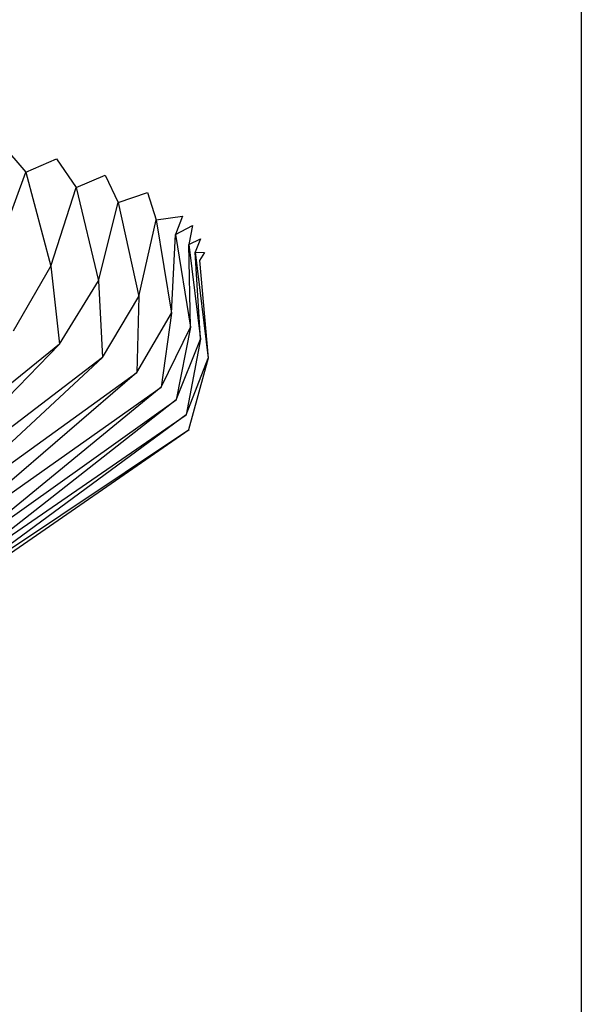
# Model space of a CAD drawing. Units: millimetres. Extents: x 163 to 490, y 0 to 381.
# Drawn here: x 436 to 490, y 190 to 286 of the extents above; entities that cross this region are included whole.
import ezdxf

# ---------------------------------------------------------------- set-up
doc = ezdxf.new("R2010")
doc.units = ezdxf.units.MM
doc.header["$MEASUREMENT"] = 0
for name, pattern in [('AI-Linetype-231', [90.714283, 45.357142, -9.071428, 9.071428, -9.071428, 9.071428, -9.071428]), ('AI-Linetype-232', [90.714283, 45.357142, -9.071428, 9.071428, -9.071428, 9.071428, -9.071428]), ('AI-Linetype-257', [90.714283, 45.357142, -9.071428, 9.071428, -9.071428, 9.071428, -9.071428]), ('AI-Linetype-258', [90.714283, 45.357142, -9.071428, 9.071428, -9.071428, 9.071428, -9.071428]), ('AI-Linetype-259', [90.714283, 45.357142, -9.071428, 9.071428, -9.071428, 9.071428, -9.071428]), ('AI-Linetype-260', [90.714283, 45.357142, -9.071428, 9.071428, -9.071428, 9.071428, -9.071428]), ('AI-Linetype-261', [90.714283, 45.357142, -9.071428, 9.071428, -9.071428, 9.071428, -9.071428]), ('AI-Linetype-262', [90.714283, 45.357142, -9.071428, 9.071428, -9.071428, 9.071428, -9.071428]), ('AI-Linetype-263', [90.714283, 45.357142, -9.071428, 9.071428, -9.071428, 9.071428, -9.071428]), ('AI-Linetype-264', [90.714283, 45.357142, -9.071428, 9.071428, -9.071428, 9.071428, -9.071428]), ('AI-Linetype-265', [90.714283, 45.357142, -9.071428, 9.071428, -9.071428, 9.071428, -9.071428]), ('AI-Linetype-266', [90.714283, 45.357142, -9.071428, 9.071428, -9.071428, 9.071428, -9.071428]), ('AI-Linetype-267', [90.714283, 45.357142, -9.071428, 9.071428, -9.071428, 9.071428, -9.071428]), ('AI-Linetype-268', [90.714283, 45.357142, -9.071428, 9.071428, -9.071428, 9.071428, -9.071428]), ('AI-Linetype-269', [90.714283, 45.357142, -9.071428, 9.071428, -9.071428, 9.071428, -9.071428]), ('AI-Linetype-270', [90.714283, 45.357142, -9.071428, 9.071428, -9.071428, 9.071428, -9.071428]), ('AI-Linetype-271', [90.714283, 45.357142, -9.071428, 9.071428, -9.071428, 9.071428, -9.071428]), ('AI-Linetype-295', [90.714283, 45.357142, -9.071428, 9.071428, -9.071428, 9.071428, -9.071428]), ('AI-Linetype-296', [90.714283, 45.357142, -9.071428, 9.071428, -9.071428, 9.071428, -9.071428]), ('AI-Linetype-297', [90.714283, 45.357142, -9.071428, 9.071428, -9.071428, 9.071428, -9.071428]), ('AI-Linetype-298', [90.714283, 45.357142, -9.071428, 9.071428, -9.071428, 9.071428, -9.071428]), ('AI-Linetype-299', [90.714283, 45.357142, -9.071428, 9.071428, -9.071428, 9.071428, -9.071428]), ('AI-Linetype-300', [90.714283, 45.357142, -9.071428, 9.071428, -9.071428, 9.071428, -9.071428]), ('AI-Linetype-301', [90.714283, 45.357142, -9.071428, 9.071428, -9.071428, 9.071428, -9.071428]), ('AI-Linetype-302', [90.714283, 45.357142, -9.071428, 9.071428, -9.071428, 9.071428, -9.071428]), ('AI-Linetype-303', [90.714283, 45.357142, -9.071428, 9.071428, -9.071428, 9.071428, -9.071428]), ('AI-Linetype-304', [90.714283, 45.357142, -9.071428, 9.071428, -9.071428, 9.071428, -9.071428]), ('AI-Linetype-305', [90.714283, 45.357142, -9.071428, 9.071428, -9.071428, 9.071428, -9.071428]), ('AI-Linetype-306', [90.714283, 45.357142, -9.071428, 9.071428, -9.071428, 9.071428, -9.071428]), ('AI-Linetype-307', [90.714283, 45.357142, -9.071428, 9.071428, -9.071428, 9.071428, -9.071428]), ('AI-Linetype-308', [90.714283, 45.357142, -9.071428, 9.071428, -9.071428, 9.071428, -9.071428]), ('AI-Linetype-333', [90.714283, 45.357142, -9.071428, 9.071428, -9.071428, 9.071428, -9.071428]), ('AI-Linetype-334', [90.714283, 45.357142, -9.071428, 9.071428, -9.071428, 9.071428, -9.071428]), ('AI-Linetype-335', [90.714283, 45.357142, -9.071428, 9.071428, -9.071428, 9.071428, -9.071428]), ('AI-Linetype-336', [90.714283, 45.357142, -9.071428, 9.071428, -9.071428, 9.071428, -9.071428]), ('AI-Linetype-337', [90.714283, 45.357142, -9.071428, 9.071428, -9.071428, 9.071428, -9.071428]), ('AI-Linetype-338', [90.714283, 45.357142, -9.071428, 9.071428, -9.071428, 9.071428, -9.071428]), ('AI-Linetype-339', [90.714283, 45.357142, -9.071428, 9.071428, -9.071428, 9.071428, -9.071428]), ('AI-Linetype-340', [90.714283, 45.357142, -9.071428, 9.071428, -9.071428, 9.071428, -9.071428]), ('AI-Linetype-341', [90.714283, 45.357142, -9.071428, 9.071428, -9.071428, 9.071428, -9.071428]), ('AI-Linetype-342', [90.714283, 45.357142, -9.071428, 9.071428, -9.071428, 9.071428, -9.071428]), ('AI-Linetype-343', [90.714283, 45.357142, -9.071428, 9.071428, -9.071428, 9.071428, -9.071428]), ('AI-Linetype-344', [90.714283, 45.357142, -9.071428, 9.071428, -9.071428, 9.071428, -9.071428]), ('AI-Linetype-345', [90.714283, 45.357142, -9.071428, 9.071428, -9.071428, 9.071428, -9.071428]), ('AI-Linetype-346', [90.714283, 45.357142, -9.071428, 9.071428, -9.071428, 9.071428, -9.071428]), ('AI-Linetype-371', [90.714283, 45.357142, -9.071428, 9.071428, -9.071428, 9.071428, -9.071428]), ('AI-Linetype-372', [90.714283, 45.357142, -9.071428, 9.071428, -9.071428, 9.071428, -9.071428]), ('AI-Linetype-373', [90.714283, 45.357142, -9.071428, 9.071428, -9.071428, 9.071428, -9.071428]), ('AI-Linetype-374', [90.714283, 45.357142, -9.071428, 9.071428, -9.071428, 9.071428, -9.071428]), ('AI-Linetype-375', [90.714283, 45.357142, -9.071428, 9.071428, -9.071428, 9.071428, -9.071428]), ('AI-Linetype-376', [90.714283, 45.357142, -9.071428, 9.071428, -9.071428, 9.071428, -9.071428]), ('AI-Linetype-377', [90.714283, 45.357142, -9.071428, 9.071428, -9.071428, 9.071428, -9.071428]), ('AI-Linetype-378', [90.714283, 45.357142, -9.071428, 9.071428, -9.071428, 9.071428, -9.071428]), ('AI-Linetype-379', [90.714283, 45.357142, -9.071428, 9.071428, -9.071428, 9.071428, -9.071428]), ('AI-Linetype-380', [90.714283, 45.357142, -9.071428, 9.071428, -9.071428, 9.071428, -9.071428]), ('AI-Linetype-381', [90.714283, 45.357142, -9.071428, 9.071428, -9.071428, 9.071428, -9.071428]), ('AI-Linetype-382', [90.714283, 45.357142, -9.071428, 9.071428, -9.071428, 9.071428, -9.071428]), ('AI-Linetype-383', [90.714283, 45.357142, -9.071428, 9.071428, -9.071428, 9.071428, -9.071428])]:
    doc.linetypes.add(name, pattern=pattern)
doc.layers.add('FLAME', color=7, linetype='Continuous', lineweight=0)
doc.layers.add('シャーシ', color=7, linetype='Continuous', lineweight=0)

msp = doc.modelspace()

# ---------------------------------------------------------------- linework, layer by layer
at = {"layer": 'FLAME', "color": 2, "lineweight": 25, "true_color": 0xffff00}
msp.add_line((489.954, 381), (489.954, 0), dxfattribs=at)
at = {"layer": 'シャーシ', "color": 8, "linetype": 'AI-Linetype-257', "lineweight": 25, "true_color": 0x808080}
msp.add_line((433.828, 273.739), (436.201, 271.011), dxfattribs=at)
at = {"layer": 'シャーシ', "color": 8, "linetype": 'AI-Linetype-258', "lineweight": 25, "true_color": 0x808080}
msp.add_line((436.201, 271.011), (439.17, 272.292), dxfattribs=at)
at = {"layer": 'シャーシ', "color": 8, "linetype": 'AI-Linetype-259', "lineweight": 25, "true_color": 0x808080}
msp.add_line((439.17, 272.292), (441.042, 269.528), dxfattribs=at)
at = {"layer": 'シャーシ', "color": 8, "linetype": 'AI-Linetype-333', "lineweight": 25, "true_color": 0x808080}
msp.add_line((433.327, 263.227), (436.201, 271.011), dxfattribs=at)
at = {"layer": 'シャーシ', "color": 8, "linetype": 'AI-Linetype-334', "lineweight": 25, "true_color": 0x808080}
msp.add_line((436.201, 271.011), (438.601, 261.905), dxfattribs=at)
at = {"layer": 'シャーシ', "color": 8, "linetype": 'AI-Linetype-260', "lineweight": 25, "true_color": 0x808080}
msp.add_line((441.042, 269.528), (443.878, 270.713), dxfattribs=at)
at = {"layer": 'シャーシ', "color": 8, "linetype": 'AI-Linetype-261', "lineweight": 25, "true_color": 0x808080}
msp.add_line((443.878, 270.713), (445.108, 268.074), dxfattribs=at)
at = {"layer": 'シャーシ', "color": 8, "linetype": 'AI-Linetype-335', "lineweight": 25, "true_color": 0x808080}
msp.add_line((438.601, 261.905), (441.042, 269.528), dxfattribs=at)
at = {"layer": 'シャーシ', "color": 8, "linetype": 'AI-Linetype-336', "lineweight": 25, "true_color": 0x808080}
msp.add_line((441.042, 269.528), (443.219, 260.493), dxfattribs=at)
at = {"layer": 'シャーシ', "color": 8, "linetype": 'AI-Linetype-262', "lineweight": 25, "true_color": 0x808080}
msp.add_line((445.108, 268.074), (447.958, 269.046), dxfattribs=at)
at = {"layer": 'シャーシ', "color": 8, "linetype": 'AI-Linetype-263', "lineweight": 25, "true_color": 0x808080}
msp.add_line((447.958, 269.046), (448.802, 266.378), dxfattribs=at)
at = {"layer": 'シャーシ', "color": 8, "linetype": 'AI-Linetype-337', "lineweight": 25, "true_color": 0x808080}
msp.add_line((443.219, 260.493), (445.108, 268.074), dxfattribs=at)
at = {"layer": 'シャーシ', "color": 8, "linetype": 'AI-Linetype-338', "lineweight": 25, "true_color": 0x808080}
msp.add_line((445.108, 268.074), (447.125, 258.985), dxfattribs=at)
at = {"layer": 'シャーシ', "color": 8, "linetype": 'AI-Linetype-264', "lineweight": 25, "true_color": 0x808080}
msp.add_line((448.802, 266.378), (451.349, 266.757), dxfattribs=at)
at = {"layer": 'シャーシ', "color": 8, "linetype": 'AI-Linetype-265', "lineweight": 25, "true_color": 0x808080}
msp.add_line((451.349, 266.757), (450.683, 264.962), dxfattribs=at)
at = {"layer": 'シャーシ', "color": 8, "linetype": 'AI-Linetype-339', "lineweight": 25, "true_color": 0x808080}
msp.add_line((447.125, 258.985), (448.802, 266.378), dxfattribs=at)
at = {"layer": 'シャーシ', "color": 8, "linetype": 'AI-Linetype-340', "lineweight": 25, "true_color": 0x808080}
msp.add_line((448.802, 266.378), (450.301, 257.344), dxfattribs=at)
at = {"layer": 'シャーシ', "color": 8, "linetype": 'AI-Linetype-266', "lineweight": 25, "true_color": 0x808080}
msp.add_line((450.683, 264.962), (452.304, 265.83), dxfattribs=at)
at = {"layer": 'シャーシ', "color": 8, "linetype": 'AI-Linetype-267', "lineweight": 25, "true_color": 0x808080}
msp.add_line((452.304, 265.83), (451.954, 264.018), dxfattribs=at)
at = {"layer": 'シャーシ', "color": 8, "linetype": 'AI-Linetype-341', "lineweight": 25, "true_color": 0x808080}
msp.add_line((450.301, 257.344), (450.683, 264.962), dxfattribs=at)
at = {"layer": 'シャーシ', "color": 8, "linetype": 'AI-Linetype-342', "lineweight": 25, "true_color": 0x808080}
msp.add_line((450.683, 264.962), (452.116, 255.991), dxfattribs=at)
at = {"layer": 'シャーシ', "color": 8, "linetype": 'AI-Linetype-268', "lineweight": 25, "true_color": 0x808080}
msp.add_line((451.954, 264.018), (453.092, 264.553), dxfattribs=at)
at = {"layer": 'シャーシ', "color": 8, "linetype": 'AI-Linetype-343', "lineweight": 25, "true_color": 0x808080}
msp.add_line((452.116, 255.991), (451.954, 264.018), dxfattribs=at)
at = {"layer": 'シャーシ', "color": 8, "linetype": 'AI-Linetype-344', "lineweight": 25, "true_color": 0x808080}
msp.add_line((451.954, 264.018), (453.091, 254.859), dxfattribs=at)
at = {"layer": 'シャーシ', "color": 8, "linetype": 'AI-Linetype-269', "lineweight": 25, "true_color": 0x808080}
msp.add_line((453.092, 264.553), (452.587, 263.245), dxfattribs=at)
at = {"layer": 'シャーシ', "color": 8, "linetype": 'AI-Linetype-270', "lineweight": 25, "true_color": 0x808080}
msp.add_line((452.587, 263.245), (453.483, 263.233), dxfattribs=at)
at = {"layer": 'シャーシ', "color": 8, "linetype": 'AI-Linetype-345', "lineweight": 25, "true_color": 0x808080}
msp.add_line((453.091, 254.859), (452.587, 263.245), dxfattribs=at)
at = {"layer": 'シャーシ', "color": 8, "linetype": 'AI-Linetype-346', "lineweight": 25, "true_color": 0x808080}
msp.add_line((452.587, 263.245), (453.835, 252.992), dxfattribs=at)
at = {"layer": 'シャーシ', "color": 8, "linetype": 'AI-Linetype-271', "lineweight": 25, "true_color": 0x808080}
msp.add_line((453.483, 263.233), (452.991, 262.467), dxfattribs=at)
at = {"layer": 'シャーシ', "color": 8, "linetype": 'AI-Linetype-231', "lineweight": 25, "true_color": 0x808080}
msp.add_line((452.991, 262.467), (453.835, 252.992), dxfattribs=at)
at = {"layer": 'シャーシ', "color": 8, "linetype": 'AI-Linetype-295', "lineweight": 25, "true_color": 0x808080}
msp.add_line((434.979, 255.647), (438.601, 261.905), dxfattribs=at)
at = {"layer": 'シャーシ', "color": 8, "linetype": 'AI-Linetype-296', "lineweight": 25, "true_color": 0x808080}
msp.add_line((438.601, 261.905), (439.435, 254.36), dxfattribs=at)
at = {"layer": 'シャーシ', "color": 8, "linetype": 'AI-Linetype-297', "lineweight": 25, "true_color": 0x808080}
msp.add_line((439.435, 254.36), (443.219, 260.493), dxfattribs=at)
at = {"layer": 'シャーシ', "color": 8, "linetype": 'AI-Linetype-298', "lineweight": 25, "true_color": 0x808080}
msp.add_line((443.219, 260.493), (443.616, 253.058), dxfattribs=at)
at = {"layer": 'シャーシ', "color": 8, "linetype": 'AI-Linetype-299', "lineweight": 25, "true_color": 0x808080}
msp.add_line((443.616, 253.058), (447.125, 258.985), dxfattribs=at)
at = {"layer": 'シャーシ', "color": 8, "linetype": 'AI-Linetype-300', "lineweight": 25, "true_color": 0x808080}
msp.add_line((447.125, 258.985), (446.926, 251.609), dxfattribs=at)
at = {"layer": 'シャーシ', "color": 8, "linetype": 'AI-Linetype-301', "lineweight": 25, "true_color": 0x808080}
msp.add_line((446.926, 251.609), (450.301, 257.344), dxfattribs=at)
at = {"layer": 'シャーシ', "color": 8, "linetype": 'AI-Linetype-302', "lineweight": 25, "true_color": 0x808080}
msp.add_line((450.301, 257.344), (449.293, 250.207), dxfattribs=at)
at = {"layer": 'シャーシ', "color": 8, "linetype": 'AI-Linetype-303', "lineweight": 25, "true_color": 0x808080}
msp.add_line((449.293, 250.207), (452.116, 255.991), dxfattribs=at)
at = {"layer": 'シャーシ', "color": 8, "linetype": 'AI-Linetype-304', "lineweight": 25, "true_color": 0x808080}
msp.add_line((452.116, 255.991), (450.724, 248.97), dxfattribs=at)
at = {"layer": 'シャーシ', "color": 8, "linetype": 'AI-Linetype-372', "lineweight": 25, "true_color": 0x808080}
msp.add_line((439.435, 254.36), (419.867, 238.458), dxfattribs=at)
at = {"layer": 'シャーシ', "color": 8, "linetype": 'AI-Linetype-371', "lineweight": 25, "true_color": 0x808080}
msp.add_line((439.435, 254.36), (422.766, 237.166), dxfattribs=at)
at = {"layer": 'シャーシ', "color": 8, "linetype": 'AI-Linetype-305', "lineweight": 25, "true_color": 0x808080}
msp.add_line((450.724, 248.97), (453.091, 254.859), dxfattribs=at)
at = {"layer": 'シャーシ', "color": 8, "linetype": 'AI-Linetype-306', "lineweight": 25, "true_color": 0x808080}
msp.add_line((453.091, 254.859), (451.715, 247.538), dxfattribs=at)
at = {"layer": 'シャーシ', "color": 8, "linetype": 'AI-Linetype-373', "lineweight": 25, "true_color": 0x808080}
msp.add_line((443.616, 253.058), (422.766, 237.166), dxfattribs=at)
at = {"layer": 'シャーシ', "color": 8, "linetype": 'AI-Linetype-374', "lineweight": 25, "true_color": 0x808080}
msp.add_line((443.616, 253.058), (425.056, 235.866), dxfattribs=at)
at = {"layer": 'シャーシ', "color": 8, "linetype": 'AI-Linetype-307', "lineweight": 25, "true_color": 0x808080}
msp.add_line((451.715, 247.538), (453.835, 252.992), dxfattribs=at)
at = {"layer": 'シャーシ', "color": 8, "linetype": 'AI-Linetype-308', "lineweight": 25, "true_color": 0x808080}
msp.add_line((453.835, 252.992), (451.919, 246.087), dxfattribs=at)
at = {"layer": 'シャーシ', "color": 8, "linetype": 'AI-Linetype-375', "lineweight": 25, "true_color": 0x808080}
msp.add_line((425.056, 235.866), (446.926, 251.609), dxfattribs=at)
at = {"layer": 'シャーシ', "color": 8, "linetype": 'AI-Linetype-376', "lineweight": 25, "true_color": 0x808080}
msp.add_line((446.926, 251.609), (426.983, 234.461), dxfattribs=at)
at = {"layer": 'シャーシ', "color": 8, "linetype": 'AI-Linetype-377', "lineweight": 25, "true_color": 0x808080}
msp.add_line((426.983, 234.461), (449.293, 250.207), dxfattribs=at)
at = {"layer": 'シャーシ', "color": 8, "linetype": 'AI-Linetype-378', "lineweight": 25, "true_color": 0x808080}
msp.add_line((449.293, 250.207), (427.984, 232.763), dxfattribs=at)
at = {"layer": 'シャーシ', "color": 8, "linetype": 'AI-Linetype-379', "lineweight": 25, "true_color": 0x808080}
msp.add_line((427.984, 232.763), (450.724, 248.97), dxfattribs=at)
at = {"layer": 'シャーシ', "color": 8, "linetype": 'AI-Linetype-380', "lineweight": 25, "true_color": 0x808080}
msp.add_line((450.724, 248.97), (428.368, 231.452), dxfattribs=at)
at = {"layer": 'シャーシ', "color": 8, "linetype": 'AI-Linetype-382', "lineweight": 25, "true_color": 0x808080}
msp.add_line((451.715, 247.538), (427.65, 229.845), dxfattribs=at)
at = {"layer": 'シャーシ', "color": 8, "linetype": 'AI-Linetype-381', "lineweight": 25, "true_color": 0x808080}
msp.add_line((428.368, 231.452), (451.715, 247.538), dxfattribs=at)
at = {"layer": 'シャーシ', "color": 8, "linetype": 'AI-Linetype-232', "lineweight": 25, "true_color": 0x808080}
msp.add_line((452.009, 246.087), (425.33, 227.641), dxfattribs=at)
at = {"layer": 'シャーシ', "color": 8, "linetype": 'AI-Linetype-383', "lineweight": 25, "true_color": 0x808080}
msp.add_line((427.65, 229.845), (451.919, 246.087), dxfattribs=at)

doc.saveas('drawing.dxf')
